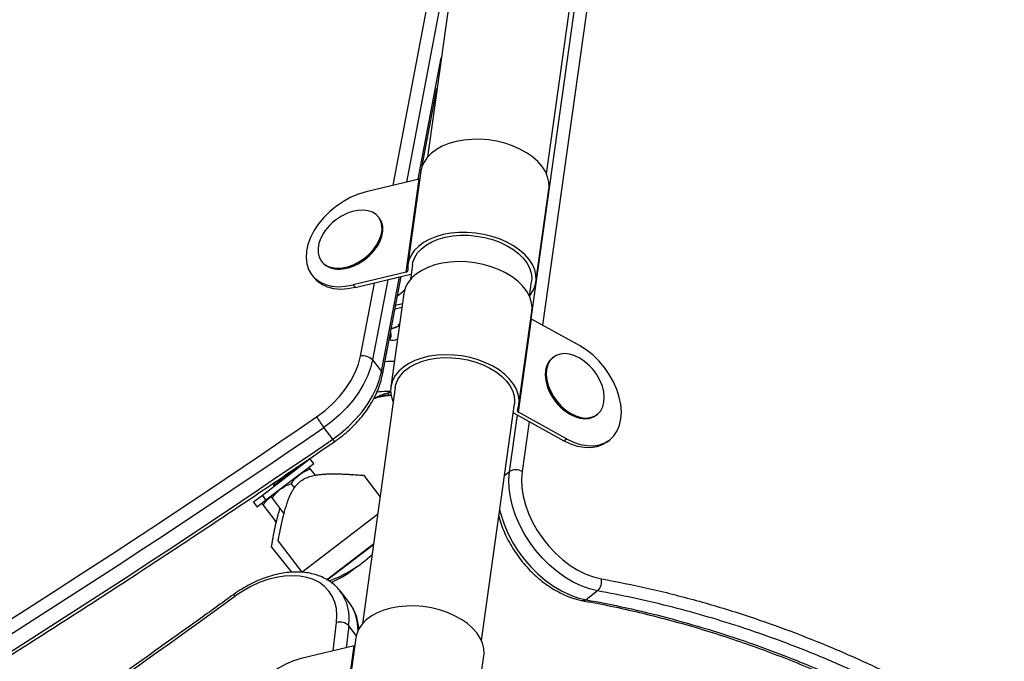
# Model space of a CAD drawing. Units: millimetres. Extents: x 0 to 294, y 0 to 193.
# Drawn here: x 203 to 206, y 138 to 140 of the extents above; entities that cross this region are included whole.
import ezdxf

# ---------------------------------------------------------------- set-up
doc = ezdxf.new("R2010")
doc.units = ezdxf.units.MM
doc.layers.add('COTAS', color=144, linetype='Continuous')
doc.styles.add('SLDTEXTSTYLE0', font='TXT', dxfattribs={"width": 0.605})
doc.dimstyles.new('SLDDIMSTYLE0', dxfattribs={"dimtxt": 2.5, "dimasz": 2.5, "dimexe": 0, "dimexo": 0.0625, "dimtad": 1, "dimdec": 0, "dimlfac": 100, "dimrnd": 1e-09, "dimzin": 12, "dimdsep": 46, "dimtxsty": 'SLDTEXTSTYLE0', "dimsah": 1, "dimcen": 0.09, "dimadec": 0, "dimazin": 3, "dimtfac": 1, "dimtdec": 0, "dimtofl": 0, "dimtmove": 0, "dimatfit": 3, "dimfxl": 0, "dimfrac": 2, "dimtolj": 1, "dimtzin": 12, "dimarcsym": 0})

# ---------------------------------------------------------------- blocks, each defined once
blk = doc.blocks.new('_D_21')
at = {"layer": 'COTAS'}
for p, q in [((164.6606, 130.846), (164.6606, 171.8833)), ((286.3918, 109.2363), (286.3918, 171.8833)), ((164.6606, 170.8833), (286.3918, 170.8833))]:
    blk.add_line(p, q, dxfattribs=at)
for points in [[(164.6606, 170.8833), (167.1606, 170.4987), (167.1606, 171.268)], [(286.3918, 170.8833), (283.8918, 171.268), (283.8918, 170.4987)]]:
    blk.add_solid(points, dxfattribs=at)
at = {"layer": 'COTAS', "insert": (221.6113, 174.106), "char_height": 2.5, "attachment_point": 1, "style": 'SLDTEXTSTYLE0'}
blk.add_mtext('12173', dxfattribs=at)
blk = doc.blocks.new('_D_22')
at = {"layer": 'COTAS'}
for p, q in [((206.8139, 162.8993), (161.5145, 162.8993)), ((162.5145, 162.8993), (162.5145, 76.4818)), ((242.1168, 76.4818), (161.5145, 76.4818))]:
    blk.add_line(p, q, dxfattribs=at)
for points in [[(162.5145, 162.8993), (162.1299, 160.3993), (162.8991, 160.3993)], [(162.5145, 76.4818), (162.8991, 78.9818), (162.1299, 78.9818)]]:
    blk.add_solid(points, dxfattribs=at)
at = {"layer": 'COTAS', "insert": (159.2919, 116.5586), "char_height": 2.5, "attachment_point": 1, "rotation": 90, "style": 'SLDTEXTSTYLE0'}
blk.add_mtext('8642', dxfattribs=at)

msp = doc.modelspace()

# ---------------------------------------------------------------- linework, layer by layer
at = {"color": 8, "linetype": 'Continuous', "lineweight": 25}
for p, q in [((204.7957, 138.7279), (205.0222, 140.3424)), ((205.0608, 140.3209), (204.8344, 138.7063)), ((204.3367, 139.1715), (204.4974, 140.0147)), ((204.5419, 140.0255), (204.3811, 139.1822)), ((204.42, 139.1916), (204.4971, 139.5957)), ((204.2981, 138.5522), (204.3581, 138.8668)), ((204.2283, 138.6034), (204.2747, 138.8466)), ((204.3192, 138.8574), (204.2684, 138.5909)), ((204.32, 138.4735), (204.2929, 138.4721)), ((204.3202, 138.4801), (204.32, 138.4735)), ((204.7244, 138.2196), (204.7507, 138.4072)), ((204.7894, 138.3858), (204.7661, 138.2199)), ((204.7072, 138.2065), (204.7244, 138.2196)), ((204.033, 137.8851), (204.2854, 138.0778)), ((204.2712, 137.9758), (204.1172, 137.8583)), ((204.1373, 137.6232), (204.1487, 137.7177)), ((204.189, 137.7067), (204.1802, 137.6336)), ((204.2143, 137.6738), (204.189, 137.7067))]:
    msp.add_line(p, q, dxfattribs=at)
at = {"color": 7, "linetype": 'Continuous', "lineweight": 25}
for p, q in [((204.5618, 140.0601), (204.451, 139.2651)), ((204.8472, 139.2098), (204.958, 140.0048)), ((204.4338, 139.2361), (204.4828, 139.493)), ((204.4236, 139.1925), (204.247, 139.1499)), ((204.3804, 138.8827), (204.4236, 139.1925)), ((204.4293, 139.2184), (204.3861, 138.9087)), ((204.4256, 139.1932), (204.4264, 139.1973)), ((204.812, 138.8493), (204.8552, 139.159)), ((204.2913, 139.0621), (204.2887, 139.0654)), ((204.2825, 138.9665), (204.2836, 138.9682)), ((204.0982, 138.9195), (204.1007, 138.9162)), ((204.1934, 138.8991), (204.1953, 138.8997)), ((204.401, 138.9066), (204.3942, 138.858)), ((204.0666, 138.8734), (204.0734, 138.8645)), ((204.3804, 138.8827), (204.2038, 138.8401)), ((204.2106, 138.8312), (204.3962, 138.8759)), ((204.3013, 138.5412), (204.3636, 138.8681)), ((204.3962, 138.8759), (204.3967, 138.8761)), ((204.2038, 138.8401), (204.2106, 138.8312)), ((204.7904, 138.8028), (204.7972, 138.8514)), ((204.3726, 138.8114), (204.3294, 138.5016)), ((204.3432, 138.7608), (204.3663, 138.7664)), ((204.3678, 138.7773), (204.3453, 138.7719)), ((204.7553, 138.4423), (204.7985, 138.752)), ((204.3536, 138.7089), (204.3585, 138.7105)), ((204.7542, 138.417), (204.7974, 138.7268)), ((204.9569, 138.6383), (204.7974, 138.7268)), ((204.8702, 138.6), (204.8668, 138.5975)), ((204.2684, 138.5909), (204.2981, 138.5522)), ((204.85, 138.5023), (204.8506, 138.5005)), ((204.3442, 138.4996), (204.2345, 137.713)), ((204.6307, 137.6578), (204.7404, 138.4443)), ((204.7364, 138.4153), (204.7373, 138.4147)), ((204.7373, 138.4147), (204.9048, 138.3218)), ((204.9137, 138.3286), (204.7542, 138.417)), ((204.9145, 138.4167), (204.9161, 138.4156)), ((205.0123, 138.4066), (205.0157, 138.4092)), ((204.1359, 138.3274), (204.1061, 138.3661)), ((204.9048, 138.3218), (204.9137, 138.3286)), ((205.0477, 138.3176), (205.0566, 138.3244)), ((204.0607, 138.2613), (203.9018, 138.14)), ((204.0729, 138.2454), (203.9139, 138.1241)), ((204.0729, 138.2454), (204.0607, 138.2613)), ((203.9389, 138.1736), (204.0184, 138.2343)), ((203.9407, 138.1714), (204.0202, 138.232)), ((204.0202, 138.232), (204.0184, 138.2343)), ((204.0195, 138.2298), (204.0202, 138.232)), ((204.0613, 138.2276), (204.077, 138.2071)), ((204.2937, 138.1369), (204.2403, 138.2069)), ((203.942, 138.1833), (203.9389, 138.1736)), ((203.9389, 138.1736), (203.9407, 138.1714)), ((203.9977, 138.1791), (204.0082, 138.1653)), ((203.9407, 138.1714), (203.943, 138.1715)), ((203.9018, 138.14), (203.872, 138.1173)), ((203.872, 138.1173), (203.8842, 138.1014)), ((203.9139, 138.1241), (203.8842, 138.1014)), ((203.9018, 138.14), (203.9139, 138.1241)), ((203.9044, 138.1078), (203.9445, 138.0553)), ((203.9341, 138.1305), (203.9742, 138.078)), ((203.9445, 138.0553), (203.9497, 138.0575)), ((203.9541, 137.9885), (204.033, 137.8851)), ((204.1151, 137.8598), (204.2717, 137.9793)), ((203.9321, 137.9684), (203.9983, 137.8848)), ((204.1913, 137.7826), (204.1615, 137.8213)), ((205.0173, 137.8227), (204.9787, 137.7933)), ((204.2129, 137.6664), (204.1697, 137.3566)), ((204.2072, 137.6402), (204.0307, 137.5973)), ((204.164, 137.3304), (204.2072, 137.6402)), ((204.5956, 137.2972), (204.6388, 137.607))]:
    msp.add_line(p, q, dxfattribs=at)
at = {"color": 7, "linetype": 'Continuous', "lineweight": 25, "flags": 128}
for points in [[(204.8552, 139.159), (204.8558, 139.1648), (204.8552, 139.1824), (204.851, 139.2001), (204.8433, 139.2175), (204.8322, 139.2345), (204.8179, 139.2508), (204.8006, 139.2659), (204.7806, 139.2798), (204.7584, 139.2921), (204.7341, 139.3027), (204.7083, 139.3114), (204.6814, 139.318), (204.6538, 139.3224), (204.6261, 139.3246), (204.5986, 139.3244), (204.5718, 139.322), (204.5463, 139.3173), (204.5223, 139.3105), (204.5004, 139.3016), (204.4809, 139.2908), (204.4641, 139.2783), (204.4503, 139.2642), (204.4397, 139.2489), (204.4326, 139.2326), (204.4293, 139.2184)], [(204.4258, 139.1933), (204.4249, 139.1928), (204.4236, 139.1925)], [(204.247, 139.1499), (204.2216, 139.1422), (204.1963, 139.1316), (204.1716, 139.1182), (204.148, 139.1023), (204.126, 139.0841), (204.106, 139.0642), (204.0884, 139.0429), (204.0736, 139.0206), (204.0619, 138.9978), (204.0536, 138.9749), (204.0487, 138.9524)], [(204.1674, 138.8971), (204.1857, 138.9009), (204.2044, 138.9075), (204.2226, 138.9167), (204.24, 138.9282), (204.256, 138.9417), (204.2701, 138.9567), (204.2818, 138.9728), (204.2909, 138.9895), (204.297, 139.0062), (204.3, 139.0226), (204.2997, 139.038), (204.2962, 139.0521), (204.2896, 139.0643), (204.28, 139.0744), (204.2678, 139.082), (204.2534, 139.0868), (204.2371, 139.0888), (204.2196, 139.0879), (204.2012, 139.084), (204.1877, 139.0795)], [(204.1699, 138.8937), (204.1883, 138.8976), (204.2069, 138.9042), (204.2252, 138.9134), (204.2426, 138.9249), (204.2586, 138.9383), (204.2727, 138.9533), (204.2844, 138.9694), (204.2935, 138.9861), (204.2996, 139.0029), (204.3025, 139.0192), (204.3023, 139.0347), (204.2988, 139.0487), (204.2921, 139.061), (204.2913, 139.0621)], [(204.1109, 139.0207), (204.1051, 139.0122), (204.096, 138.9955), (204.0899, 138.9787), (204.087, 138.9624), (204.0872, 138.9469), (204.0907, 138.9329), (204.0974, 138.9206), (204.1069, 138.9106), (204.1191, 138.903), (204.1335, 138.8981), (204.1498, 138.8961), (204.1674, 138.8971)], [(204.7904, 138.8027), (204.7931, 138.806), (204.8031, 138.8215), (204.8096, 138.8379), (204.8126, 138.8551), (204.812, 138.8726), (204.8078, 138.8903), (204.8001, 138.9078), (204.789, 138.9248), (204.7747, 138.941), (204.7574, 138.9562), (204.7374, 138.97), (204.7152, 138.9824), (204.6909, 138.993), (204.6651, 139.0016), (204.6382, 139.0082), (204.6106, 139.0126), (204.5829, 139.0148), (204.5554, 139.0147), (204.5286, 139.0122), (204.5031, 139.0076), (204.4791, 139.0007), (204.4572, 138.9918), (204.4377, 138.981), (204.4209, 138.9685), (204.4071, 138.9545), (204.3965, 138.9392), (204.3894, 138.9228), (204.3858, 138.9058), (204.3858, 138.8883), (204.3858, 138.8883)], [(204.401, 138.9066), (204.4028, 138.9155), (204.4088, 138.9315), (204.4184, 138.9466), (204.4312, 138.9604), (204.4472, 138.9727), (204.4659, 138.9834), (204.487, 138.9921), (204.5102, 138.9987), (204.535, 139.0031), (204.561, 139.0053), (204.5877, 139.0052), (204.6146, 139.0027), (204.6413, 138.998), (204.6671, 138.9911), (204.6917, 138.9821), (204.7146, 138.9713), (204.7354, 138.9588), (204.7537, 138.9448), (204.7692, 138.9296), (204.7815, 138.9134), (204.7905, 138.8967), (204.796, 138.8796), (204.7979, 138.8625), (204.7972, 138.8514)], [(204.0487, 138.9524), (204.0474, 138.9308), (204.0498, 138.9105), (204.0557, 138.8919), (204.0651, 138.8754), (204.0777, 138.8614), (204.0934, 138.8501), (204.1117, 138.8417), (204.1323, 138.8364), (204.1549, 138.8344), (204.1788, 138.8356), (204.2038, 138.8401)], [(204.7985, 138.752), (204.7992, 138.7679), (204.7965, 138.7855), (204.7902, 138.8031), (204.7806, 138.8203), (204.7676, 138.8369), (204.7515, 138.8526), (204.7327, 138.867), (204.7113, 138.88), (204.6879, 138.8914), (204.6627, 138.9009), (204.6362, 138.9084), (204.6088, 138.9137), (204.5811, 138.9169), (204.5534, 138.9177), (204.5263, 138.9163), (204.5002, 138.9125), (204.4755, 138.9066), (204.4527, 138.8986), (204.4321, 138.8886), (204.4141, 138.8767), (204.399, 138.8633), (204.387, 138.8485), (204.3784, 138.8326), (204.3733, 138.8158), (204.3726, 138.8114)], [(204.2106, 138.8312), (204.1857, 138.8267), (204.1617, 138.8255), (204.1392, 138.8275), (204.1185, 138.8327), (204.1002, 138.8411), (204.0846, 138.8524), (204.0734, 138.8645)], [(204.3514, 138.8041), (204.3683, 138.8174), (204.3752, 138.8236)], [(204.3306, 138.6949), (204.3389, 138.6976), (204.3578, 138.7056)], [(204.3306, 138.6949), (204.3485, 138.7013), (204.3572, 138.7053)], [(204.3534, 138.7088), (204.3584, 138.7105), (204.3585, 138.7105)], [(205.0948, 138.3951), (205.0962, 138.418), (205.0944, 138.4423), (205.0893, 138.4674), (205.0811, 138.4928), (205.07, 138.5181), (205.0561, 138.5426), (205.0397, 138.566), (205.0212, 138.5876), (205.001, 138.6072), (204.9794, 138.6242), (204.9569, 138.6383)], [(204.0823, 138.4011), (204.1097, 138.4216), (204.1352, 138.4443), (204.1584, 138.4687), (204.1789, 138.4946), (204.1964, 138.5214), (204.2106, 138.5488), (204.2213, 138.5763), (204.2283, 138.6034)], [(204.7505, 138.4238), (204.755, 138.4407), (204.756, 138.4581), (204.7533, 138.4758), (204.7471, 138.4934), (204.7374, 138.5106), (204.7244, 138.5272), (204.7083, 138.5428), (204.6895, 138.5573), (204.6681, 138.5703), (204.6447, 138.5816), (204.6195, 138.5912), (204.593, 138.5986), (204.5657, 138.604), (204.5379, 138.6071), (204.5102, 138.608), (204.4831, 138.6065), (204.457, 138.6028), (204.4323, 138.5969), (204.4095, 138.5888), (204.3889, 138.5788), (204.3709, 138.567), (204.3558, 138.5536), (204.3438, 138.5388), (204.3352, 138.5228), (204.3301, 138.5061), (204.3286, 138.4887), (204.3307, 138.4711), (204.3363, 138.4534), (204.3374, 138.4509)], [(204.9741, 138.5856), (204.9741, 138.5856), (204.9577, 138.5965), (204.9409, 138.6046), (204.9242, 138.6097), (204.9081, 138.6116), (204.8929, 138.6102), (204.8794, 138.6057), (204.8677, 138.598), (204.8583, 138.5876), (204.8515, 138.5746), (204.8475, 138.5594), (204.8464, 138.5427), (204.8482, 138.5247), (204.8529, 138.5062), (204.8603, 138.4876), (204.8703, 138.4695), (204.8824, 138.4525), (204.8964, 138.437), (204.9118, 138.4236), (204.9281, 138.4127), (204.9449, 138.4046), (204.9616, 138.3995), (204.9778, 138.3976), (204.9929, 138.399)], [(204.2684, 138.5909), (204.2617, 138.5641), (204.2517, 138.537), (204.2386, 138.5099), (204.2225, 138.4831), (204.2037, 138.457), (204.1824, 138.432), (204.1588, 138.4083), (204.1333, 138.3862), (204.1061, 138.3661)], [(204.3442, 138.4996), (204.3462, 138.5093), (204.3525, 138.5253), (204.3622, 138.5403), (204.3752, 138.554), (204.3913, 138.5663), (204.4101, 138.5768), (204.4314, 138.5854), (204.4547, 138.5919), (204.4796, 138.5963), (204.5056, 138.5983), (204.5323, 138.5981), (204.5592, 138.5955), (204.5858, 138.5907), (204.6116, 138.5836), (204.6361, 138.5746), (204.659, 138.5637), (204.6796, 138.551), (204.6978, 138.537), (204.7131, 138.5217), (204.7253, 138.5056), (204.7341, 138.4888), (204.7394, 138.4717), (204.7411, 138.4546), (204.7404, 138.4443)], [(204.8668, 138.5975), (204.8644, 138.5955), (204.855, 138.585), (204.8482, 138.572), (204.8442, 138.5569), (204.8431, 138.5401), (204.8449, 138.5222), (204.8496, 138.5036), (204.857, 138.485), (204.8669, 138.4669), (204.8791, 138.4499), (204.893, 138.4345), (204.9084, 138.4211), (204.9248, 138.4102), (204.9416, 138.4021), (204.9583, 138.397), (204.9745, 138.3951), (204.9896, 138.3964)], [(204.1359, 138.3274), (204.163, 138.3475), (204.1885, 138.3696), (204.2121, 138.3933), (204.2335, 138.4183), (204.2523, 138.4444), (204.2683, 138.4712), (204.2814, 138.4983), (204.2914, 138.5254), (204.2981, 138.5522)], [(204.9929, 138.399), (205.0065, 138.4035), (205.0182, 138.4112), (205.0275, 138.4217), (205.0343, 138.4347), (205.0383, 138.4498), (205.0395, 138.4666), (205.0377, 138.4845), (205.033, 138.5031), (205.0292, 138.5132)], [(204.9896, 138.3964), (205.0032, 138.401), (205.0123, 138.4066)], [(204.9137, 138.3286), (204.9366, 138.3176), (204.9595, 138.31), (204.9819, 138.3059), (205.0033, 138.3054), (205.0234, 138.3085), (205.0417, 138.3152), (205.0578, 138.3254), (205.0714, 138.3387), (205.0822, 138.355), (205.0901, 138.3739), (205.0948, 138.3951)], [(205.0477, 138.3176), (205.0328, 138.3084), (205.0145, 138.3017), (204.9944, 138.2986), (204.973, 138.2991), (204.9506, 138.3032), (204.9277, 138.3108), (204.9048, 138.3218)], [(205.0173, 137.8227), (204.9903, 137.8292), (204.9629, 137.8391), (204.9356, 137.8521), (204.9086, 137.8681), (204.8823, 137.887), (204.8571, 137.9085), (204.8332, 137.9322), (204.811, 137.9579), (204.7908, 137.9853), (204.7728, 138.014), (204.7573, 138.0437), (204.7444, 138.0739), (204.7344, 138.1042), (204.7273, 138.1344), (204.7232, 138.1639), (204.7222, 138.1924), (204.7244, 138.2196)], [(204.7661, 138.2199), (204.7642, 138.1939), (204.7654, 138.1665), (204.7697, 138.1381), (204.7771, 138.1092), (204.7875, 138.0802), (204.8007, 138.0515), (204.8165, 138.0235), (204.8348, 137.9966), (204.8551, 137.9712), (204.8773, 137.9477), (204.901, 137.9264), (204.9259, 137.9076), (204.9516, 137.8917), (204.9777, 137.8787), (205.0039, 137.869), (205.0297, 137.8627)], [(204.1487, 137.7177), (204.15, 137.7415), (204.148, 137.7642), (204.1428, 137.7854), (204.1344, 137.8048), (204.123, 137.8222), (204.1086, 137.8374), (204.0916, 137.8501), (204.0721, 137.8601), (204.0503, 137.8674), (204.0267, 137.8718), (204.0015, 137.8732), (203.975, 137.8717), (203.9476, 137.8673), (203.9197, 137.86), (203.8917, 137.85), (203.864, 137.8372), (203.8368, 137.8221), (203.8107, 137.8046)], [(204.6388, 137.607), (204.6394, 137.613), (204.6387, 137.6306), (204.6345, 137.6482), (204.6267, 137.6657), (204.6156, 137.6827), (204.6012, 137.6989), (204.5839, 137.7141), (204.5639, 137.7279), (204.5416, 137.7402), (204.5173, 137.7508), (204.4915, 137.7594), (204.4646, 137.766), (204.437, 137.7704), (204.4092, 137.7725), (204.3818, 137.7723), (204.355, 137.7699), (204.3295, 137.7652), (204.3056, 137.7583), (204.2837, 137.7494), (204.2642, 137.7385), (204.2474, 137.726), (204.2337, 137.7119), (204.2232, 137.6966), (204.2161, 137.6803), (204.2129, 137.6664)], [(204.2093, 137.6409), (204.2085, 137.6405), (204.2072, 137.6402)], [(204.0307, 137.5973), (204.0054, 137.5897), (203.9801, 137.579), (203.9555, 137.5656), (203.9319, 137.5496), (203.9099, 137.5315), (203.8899, 137.5115), (203.8723, 137.4902), (203.8576, 137.4679), (203.8459, 137.445), (203.8375, 137.4221), (203.8326, 137.3996)]]:
    msp.add_lwpolyline(points, dxfattribs=at)
at = {"color": 8, "linetype": 'Continuous', "lineweight": 25, "flags": 128}
msp.add_lwpolyline([(204.6913, 138.0922), (204.6958, 138.0748), (204.7058, 138.0444), (204.7187, 138.0142), (204.7342, 137.9846), (204.7522, 137.9559), (204.7724, 137.9285), (204.7946, 137.9028), (204.8185, 137.879), (204.8437, 137.8576), (204.87, 137.8387), (204.897, 137.8227), (204.9243, 137.8096), (204.9517, 137.7998), (204.9787, 137.7933)], dxfattribs=at)
at = {"color": 7, "linetype": 'Continuous', "lineweight": 25}
for centre, radius, start, end in [((204.2503, 138.9182), 0.173, 111.2035, 143.6746), ((204.1426, 139.0589), 0.1677, 288.3328, 326.5453), ((204.1549, 138.9652), 0.0731, 222.1844, 281.8747), ((204.38, 138.8885), 0.00581, 274.3903, 357.3806), ((204.2868, 138.8597), 0.1708, 284.8291, 294.6283), ((204.8021, 138.7354), 0.00986, 225.1866, 241.6807), ((204.3001, 138.6723), 0.03, 329.4427, 20.2223), ((204.3344, 138.6859), 0.03, 248.8198, 305.1475), ((204.2371, 138.5614), 0.043, 43.3942, 101.8123), ((204.8689, 138.4482), 0.173, 22.0797, 52.5602), ((205.0087, 138.5548), 0.1672, 198.9422, 235.6977), ((204.3262, 138.6533), 0.18, 268.008, 271.2666), ((204.7562, 138.4225), 0.00588, 167.7912, 250.1203), ((184.1535, 167.4474), 35.2256, 296.77427, 304.45418), ((204.4231, 138.6071), 0.3982, 211.1493, 217.2448), ((184.1523, 167.4488), 35.2698, 296.77427, 304.45418), ((184.1821, 167.4101), 35.2698, 296.77427, 304.45418), ((204.7455, 138.1842), 0.0412, 59.9667, 120.8642), ((203.9787, 138.2529), 0.4228, 290.0074, 312.9298), ((203.9521, 138.2332), 0.4228, 294.9959, 308.6921), ((204.9879, 137.8538), 0.0427, 313.3841, 12.0518), ((182.4468, 167.2853), 36.4078, 299.27488, 305.92996), ((204.1596, 137.6783), 0.0408, 43.9266, 105.4013)]:
    msp.add_arc(centre, radius, start, end, dxfattribs=at)
at = {"color": 8, "linetype": 'Continuous', "lineweight": 25}
for centre, radius, start, end in [((204.2881, 138.5433), 0.0134, 350.9927, 41.378), ((204.1546, 138.3375), 0.0213, 208.3483, 236.1376), ((204.0377, 137.731), 0.1532, 350.8452, 36.3282), ((203.8333, 137.8226), 0.0289, 203.5106, 218.4404), ((204.0719, 137.6946), 0.1483, 358.537, 36.4003), ((204.9698, 137.8038), 0.0137, 262.9035, 310.2276)]:
    msp.add_arc(centre, radius, start, end, dxfattribs=at)
at = {"color": 7, "linetype": 'Continuous', "lineweight": 25}
for points, knots in [([(215.266, 127.7152), (215.2562, 127.7476), (215.2285, 127.8388), (215.1801, 127.9901), (215.1207, 128.1704), (215.0579, 128.3535), (214.9922, 128.5382), (214.9242, 128.7229), (214.8538, 128.9077), (214.7811, 129.0924), (214.706, 129.277), (214.6288, 129.4611), (214.5494, 129.6449), (214.4677, 129.8283), (214.3838, 130.0114), (214.2977, 130.1942), (214.2093, 130.3767), (214.1189, 130.5583), (214.0265, 130.7391), (213.9322, 130.9191), (213.8355, 131.0988), (213.7367, 131.2781), (213.6359, 131.4564), (213.5333, 131.6336), (213.4292, 131.8093), (213.3237, 131.9832), (213.2165, 132.1558), (213.1072, 132.3277), (212.9959, 132.4991), (212.8828, 132.6693), (212.7684, 132.8376), (212.6526, 133.0042), (212.5355, 133.169), (212.417, 133.3321), (212.2972, 133.4935), (212.1759, 133.6532), (212.0533, 133.8113), (211.9293, 133.9677), (211.8039, 134.1225), (211.677, 134.2758), (211.5487, 134.4274), (211.419, 134.5776), (211.2877, 134.7262), (211.155, 134.8733), (211.0277, 135.0115), (210.9038, 135.143), (210.7801, 135.2713), (210.6444, 135.4096), (210.4891, 135.5654), (210.2948, 135.7584), (210.0973, 135.9539), (209.913, 136.1381), (209.7732, 136.28), (209.6501, 136.4071), (209.5362, 136.5276), (209.4244, 136.6488), (209.3142, 136.7715), (209.2084, 136.8924), (209.1068, 137.012), (209.0069, 137.1328), (208.9036, 137.2605), (208.7933, 137.3996), (208.6737, 137.5535), (208.5425, 137.7251), (208.3926, 137.9237), (208.2126, 138.1646), (208.0338, 138.4041), (207.8693, 138.6218), (207.7392, 138.7915), (207.6199, 138.9443), (207.5093, 139.0832), (207.4053, 139.211), (207.3068, 139.3292), (207.2128, 139.4391), (207.1193, 139.5457), (207.0257, 139.6493), (206.9316, 139.7501), (206.8399, 139.845), (206.7502, 139.9347), (206.6625, 140.0192), (206.5762, 140.0992), (206.4911, 140.1751), (206.4064, 140.2477), (206.3222, 140.3169), (206.2388, 140.3826), (206.1562, 140.4448), (206.0745, 140.5035), (205.9935, 140.5589), (205.9127, 140.6115), (205.8315, 140.6616), (205.7498, 140.7093), (205.6677, 140.7547), (205.5852, 140.7975), (205.5022, 140.8381), (205.4189, 140.8759), (205.363, 140.9003), (205.3348, 140.9114), (205.3345, 140.9115)], [0, 0, 0, 0, 0.006399, 0.01799, 0.029804, 0.041929, 0.054058, 0.066195, 0.078347, 0.090519, 0.102677, 0.114826, 0.126971, 0.139115, 0.151262, 0.163415, 0.175579, 0.187768, 0.199844, 0.211958, 0.224102, 0.236259, 0.248407, 0.260523, 0.27259, 0.28459, 0.296507, 0.308494, 0.32055, 0.332546, 0.344489, 0.356383, 0.368232, 0.380041, 0.391814, 0.403556, 0.415271, 0.426963, 0.438639, 0.4503, 0.461954, 0.473602, 0.485251, 0.496904, 0.508564, 0.518447, 0.528865, 0.540127, 0.552828, 0.567949, 0.588811, 0.602244, 0.614245, 0.624161, 0.633612, 0.643589, 0.653281, 0.662711, 0.671906, 0.680894, 0.690281, 0.700783, 0.712088, 0.724539, 0.738733, 0.755804, 0.777396, 0.79125, 0.803747, 0.814979, 0.825308, 0.83496, 0.843932, 0.852383, 0.860419, 0.868919, 0.877027, 0.884799, 0.892291, 0.899559, 0.906508, 0.913339, 0.92005, 0.926635, 0.933091, 0.939415, 0.94561, 0.951675, 0.957682, 0.963703, 0.96972, 0.975741, 0.981767, 0.987806, 0.993862, 0.999941, 1, 1, 1, 1]), ([(215.2555, 127.72), (215.2172, 127.8425), (215.1406, 128.0876), (215.0137, 128.4556), (214.8783, 128.8234), (214.7336, 129.1905), (214.5787, 129.5596), (214.4135, 129.9303), (214.2379, 130.3023), (214.0532, 130.6724), (213.8598, 131.0401), (213.66, 131.4008), (213.4542, 131.7544), (213.243, 132.1009), (213.0241, 132.4437), (212.7978, 132.7826), (212.5641, 133.1171), (212.3231, 133.4469), (212.0753, 133.7717), (211.8206, 134.0911), (211.5594, 134.4045), (211.2916, 134.7119), (211.0177, 135.0126), (210.7599, 135.2831), (210.52, 135.5251), (210.3009, 135.7425), (210.0814, 135.9593), (209.8628, 136.1774), (209.6467, 136.3986), (209.442, 136.6161), (209.2501, 136.8314), (209.0705, 137.043), (208.8949, 137.2585), (208.7225, 137.4774), (208.5526, 137.699), (208.3299, 137.9941), (208.1087, 138.2913), (207.8854, 138.5879), (207.714, 138.8118), (207.5399, 139.0336), (207.3675, 139.2457), (207.1965, 139.4474), (207.0266, 139.6382), (206.8655, 139.8088), (206.7139, 139.9598), (206.5732, 140.0922), (206.4292, 140.219), (206.2818, 140.3399), (206.1305, 140.454), (205.9759, 140.5605), (205.8188, 140.6589), (205.6601, 140.7483), (205.5007, 140.829), (205.3942, 140.8746), (205.341, 140.8973)], [0, 0, 0, 0, 0.0241912, 0.0483991, 0.0726126, 0.0968206, 0.1210119, 0.1457834, 0.1705731, 0.1953686, 0.2201579, 0.2449291, 0.2688822, 0.2928466, 0.3168108, 0.3407635, 0.36472, 0.3886886, 0.4126567, 0.4366127, 0.460574, 0.4845482, 0.5085221, 0.5324828, 0.5507983, 0.5691208, 0.5874443, 0.6057614, 0.6240691, 0.6423748, 0.6586778, 0.6749895, 0.6913061, 0.7076158, 0.7240297, 0.7404441, 0.7726853, 0.789229, 0.8057753, 0.8223178, 0.8388562, 0.8538912, 0.8689299, 0.88396, 0.8954729, 0.9069978, 0.9185189, 0.9300267, 0.9416563, 0.9533269, 0.9650171, 0.9767057, 0.9883727, 1, 1, 1, 1]), ([(204.4204, 140.8714), (204.3886, 140.863), (204.2985, 140.8392), (204.1486, 140.7972), (203.9691, 140.7452), (203.7868, 140.6899), (203.6028, 140.6318), (203.4185, 140.5713), (203.2339, 140.5083), (203.0493, 140.443), (202.8648, 140.3753), (202.6804, 140.3054), (202.4963, 140.2332), (202.3124, 140.1587), (202.1287, 140.082), (201.9451, 140.0029), (201.7616, 139.9216), (201.5789, 139.8382), (201.3968, 139.7526), (201.2154, 139.6651), (201.0341, 139.5752), (200.8531, 139.4831), (200.6728, 139.3889), (200.4936, 139.2929), (200.3157, 139.1953), (200.1395, 139.0961), (199.9645, 138.9951), (199.7899, 138.8921), (199.6157, 138.7869), (199.4427, 138.6798), (199.2712, 138.5713), (199.1015, 138.4614), (198.9333, 138.35), (198.7668, 138.2372), (198.6018, 138.1228), (198.4383, 138.0071), (198.2764, 137.8898), (198.116, 137.771), (197.957, 137.6507), (197.7995, 137.5289), (197.6434, 137.4055), (197.4887, 137.2806), (197.3354, 137.1541), (197.1834, 137.026), (197.0405, 136.9029), (196.9042, 136.783), (196.7712, 136.6633), (196.6276, 136.5317), (196.4657, 136.3811), (196.2654, 136.1928), (196.062, 136.001), (195.8704, 135.8221), (195.7228, 135.6863), (195.5909, 135.567), (195.4661, 135.4568), (195.3409, 135.3488), (195.2142, 135.2424), (195.0894, 135.1404), (194.9664, 135.0427), (194.8423, 134.9467), (194.7112, 134.8476), (194.5686, 134.7421), (194.4109, 134.6276), (194.2354, 134.5022), (194.0323, 134.3592), (193.7857, 134.1872), (193.5406, 134.0164), (193.3176, 133.8592), (193.1439, 133.7348), (192.9873, 133.6206), (192.8448, 133.5146), (192.7136, 133.4149), (192.592, 133.3202), (192.4788, 133.2298), (192.369, 133.1397), (192.2619, 133.0493), (192.1576, 132.9584), (192.0592, 132.8696), (191.9661, 132.7826), (191.878, 132.6974), (191.7944, 132.6134), (191.7149, 132.5304), (191.6387, 132.4476), (191.5658, 132.3654), (191.4964, 132.2836), (191.4304, 132.2026), (191.3679, 132.1223), (191.3086, 132.0425), (191.2521, 131.9628), (191.198, 131.8826), (191.1462, 131.8018), (191.0966, 131.7205), (191.0495, 131.6386), (191.0045, 131.5562), (190.9623, 131.4733), (190.9348, 131.4174), (190.9221, 131.3892), (190.9219, 131.3888)], [0, 0, 0, 0, 0.006301, 0.0179, 0.029705, 0.04183, 0.053959, 0.066097, 0.078249, 0.090421, 0.10258, 0.11473, 0.126875, 0.139019, 0.151166, 0.16332, 0.175484, 0.187673, 0.199751, 0.211864, 0.224009, 0.236166, 0.248314, 0.260431, 0.272499, 0.284499, 0.296417, 0.308403, 0.320458, 0.332456, 0.344399, 0.356293, 0.368143, 0.379952, 0.391725, 0.403467, 0.415182, 0.426875, 0.438551, 0.450213, 0.461866, 0.473515, 0.485164, 0.496817, 0.508477, 0.518368, 0.528798, 0.540055, 0.55275, 0.56786, 0.588686, 0.602182, 0.614187, 0.624107, 0.633558, 0.643537, 0.65323, 0.66266, 0.671856, 0.680845, 0.690228, 0.700728, 0.712031, 0.724478, 0.738667, 0.755729, 0.777378, 0.791229, 0.803726, 0.814958, 0.825287, 0.834939, 0.843911, 0.852362, 0.860398, 0.868897, 0.877004, 0.884776, 0.892269, 0.899536, 0.906485, 0.913316, 0.920026, 0.926611, 0.933066, 0.939391, 0.945585, 0.951649, 0.957656, 0.963676, 0.969694, 0.975714, 0.98174, 0.987779, 0.993835, 0.999913, 1, 1, 1, 1]), ([(204.4144, 140.8606), (204.2926, 140.8273), (204.049, 140.7609), (203.6825, 140.649), (203.3156, 140.5284), (202.9487, 140.3984), (202.5793, 140.2582), (202.2076, 140.1075), (201.8339, 139.9462), (201.4615, 139.7757), (201.0909, 139.5962), (200.7267, 139.4098), (200.3689, 139.2171), (200.0178, 139.0185), (199.6697, 138.8119), (199.325, 138.5975), (198.984, 138.3755), (198.6471, 138.1459), (198.3146, 137.909), (197.987, 137.665), (197.6647, 137.414), (197.3479, 137.1561), (197.0372, 136.8916), (196.7569, 136.6421), (196.5055, 136.4095), (196.2795, 136.1968), (196.054, 135.9837), (195.8273, 135.7717), (195.5978, 135.5622), (195.3726, 135.3642), (195.1504, 135.1791), (194.9325, 135.0063), (194.7113, 134.8379), (194.4868, 134.6728), (194.26, 134.5103), (193.958, 134.2977), (193.6542, 134.0866), (193.3509, 133.8734), (193.1216, 133.7096), (192.8942, 133.5429), (192.6764, 133.3775), (192.4688, 133.213), (192.272, 133.0492), (192.0952, 132.8933), (191.9383, 132.7463), (191.8002, 132.6093), (191.6673, 132.4689), (191.5398, 132.3245), (191.4189, 132.1761), (191.305, 132.0238), (191.1989, 131.8687), (191.1015, 131.7115), (191.0123, 131.5532), (190.961, 131.447), (190.9353, 131.394)], [0, 0, 0, 0, 0.0241912, 0.0483991, 0.0726126, 0.0968206, 0.1210119, 0.1457834, 0.1705731, 0.1953686, 0.2201579, 0.2449291, 0.2688822, 0.2928466, 0.3168108, 0.3407635, 0.36472, 0.3886886, 0.4126567, 0.4366127, 0.460574, 0.4845482, 0.5085221, 0.5324828, 0.5507983, 0.5691208, 0.5874443, 0.6057614, 0.6240691, 0.6423748, 0.6586778, 0.6749895, 0.6913061, 0.7076158, 0.7240297, 0.7404441, 0.7726853, 0.789229, 0.8057753, 0.8223178, 0.8388562, 0.8538912, 0.8689299, 0.88396, 0.8954729, 0.9069978, 0.9185189, 0.9300267, 0.9416563, 0.9533269, 0.9650171, 0.9767057, 0.9883727, 1, 1, 1, 1]), ([(204.1427, 138.3198), (204.1472, 138.3229), (204.1601, 138.332), (204.1805, 138.3483), (204.2032, 138.3692), (204.2241, 138.3914), (204.243, 138.4147), (204.2598, 138.4391), (204.2742, 138.4641), (204.2861, 138.4895), (204.2955, 138.5154), (204.2994, 138.5326), (204.3013, 138.5412)], [0, 0, 0, 0, 0.055696, 0.159977, 0.264328, 0.368754, 0.4733, 0.578001, 0.682881, 0.787935, 0.893118, 1, 1, 1, 1]), ([(204.2727, 138.4622), (204.2768, 138.4645), (204.2856, 138.4694), (204.2993, 138.4751), (204.313, 138.4796), (204.3233, 138.4822), (204.329, 138.4832), (204.3305, 138.4834)], [0, 0, 0, 0, 0.231186, 0.485655, 0.719414, 0.928186, 1, 1, 1, 1]), ([(204.2727, 138.4622), (204.2761, 138.4634), (204.2835, 138.4661), (204.2947, 138.469), (204.3052, 138.471), (204.3131, 138.4721), (204.3185, 138.4727), (204.3217, 138.4729), (204.3237, 138.4731), (204.3254, 138.4732), (204.3267, 138.4732), (204.327, 138.4732), (204.3272, 138.4733)], [0, 0, 0, 0, 0.13588, 0.29823, 0.435895, 0.53795, 0.602028, 0.649833, 0.690552, 0.747688, 0.846767, 1, 1, 1, 1]), ([(204.3271, 138.4733), (204.3271, 138.4732), (204.3272, 138.4732), (204.3259, 138.4733), (204.3252, 138.4733)], [0, 0, 0, 0, 0.452402, 1, 1, 1, 1]), ([(200.0788, 135.915), (200.121, 135.9363), (200.2433, 135.9981), (200.4453, 136.102), (200.6846, 136.2273), (200.9233, 136.3548), (201.1614, 136.4843), (201.3988, 136.6159), (201.6355, 136.7495), (201.8715, 136.8851), (202.1067, 137.0227), (202.3412, 137.1623), (202.5748, 137.3038), (202.8075, 137.4473), (203.0394, 137.5927), (203.2703, 137.74), (203.5004, 137.8892), (203.7294, 138.0403), (203.9435, 138.1838), (204.081, 138.2776), (204.1427, 138.3198)], [0, 0, 0, 0, 0.030352, 0.088011, 0.14567, 0.203329, 0.260988, 0.318647, 0.376306, 0.433965, 0.491623, 0.549282, 0.606941, 0.664599, 0.722258, 0.779916, 0.837575, 0.895233, 0.952892, 1, 1, 1, 1]), ([(203.9541, 137.9885), (203.9541, 137.9886), (203.9542, 137.9889), (203.9548, 137.9922), (203.9558, 137.9974), (203.9569, 138.0028), (203.9584, 138.0107), (203.9607, 138.0221), (203.9634, 138.035), (203.9671, 138.0518), (203.9714, 138.0701), (203.9765, 138.0898), (203.9816, 138.1068), (203.9863, 138.1208), (203.9924, 138.1366), (203.9988, 138.1505), (204.0082, 138.1661), (204.0167, 138.1769), (204.0289, 138.188), (204.0399, 138.1951), (204.0512, 138.2), (204.0632, 138.2042), (204.0766, 138.2074), (204.0916, 138.2095), (204.1039, 138.2107), (204.1179, 138.2116), (204.1337, 138.2119), (204.149, 138.2119), (204.1644, 138.2115), (204.1782, 138.211), (204.1947, 138.2101), (204.2095, 138.2092), (204.2221, 138.2083), (204.2295, 138.2077), (204.2346, 138.2073), (204.2387, 138.207), (204.2406, 138.2069), (204.2403, 138.2069), (204.2402, 138.2069)], [0, 0, 0, 0, 0.019926, 0.063053, 0.081098, 0.101001, 0.131197, 0.161746, 0.198799, 0.22698, 0.274525, 0.312543, 0.341324, 0.370463, 0.389982, 0.428422, 0.447398, 0.479929, 0.494997, 0.527657, 0.542824, 0.555538, 0.589788, 0.611441, 0.63231, 0.653252, 0.684996, 0.717227, 0.738821, 0.774695, 0.801907, 0.847819, 0.884166, 0.915756, 0.931706, 0.957608, 0.998221, 1, 1, 1, 1]), ([(203.9977, 138.1791), (204.0017, 138.1846), (204.0096, 138.1957), (204.02, 138.2046), (204.0252, 138.209)], [0, 0, 0, 0, 0.495458, 1, 1, 1, 1]), ([(204.0252, 138.209), (204.0259, 138.2096), (204.0317, 138.2139), (204.0434, 138.2209), (204.0553, 138.2253), (204.0613, 138.2276)], [0, 0, 0, 0, 0.070086, 0.530782, 1, 1, 1, 1]), ([(204.057, 138.2333), (204.057, 138.2332), (204.0573, 138.2329), (204.0596, 138.2298), (204.0613, 138.2276)], [0, 0, 0, 0, 0.268634, 1, 1, 1, 1]), ([(203.9616, 138.1605), (203.9623, 138.161), (203.9681, 138.1653), (203.9798, 138.1723), (203.9917, 138.1768), (203.9977, 138.1791)], [0, 0, 0, 0, 0.070086, 0.530782, 1, 1, 1, 1]), ([(203.9341, 138.1305), (203.9381, 138.136), (203.946, 138.1472), (203.9564, 138.156), (203.9616, 138.1605)], [0, 0, 0, 0, 0.495458, 1, 1, 1, 1]), ([(203.9001, 138.1135), (203.9001, 138.1134), (203.9004, 138.1131), (203.9027, 138.1101), (203.9044, 138.1078)], [0, 0, 0, 0, 0.268634, 1, 1, 1, 1]), ([(203.9044, 138.1078), (203.9084, 138.1134), (203.9163, 138.1245), (203.9267, 138.1333), (203.9319, 138.1378)], [0, 0, 0, 0, 0.495458, 1, 1, 1, 1]), ([(203.9298, 138.1362), (203.9298, 138.1361), (203.9301, 138.1358), (203.9324, 138.1327), (203.9341, 138.1305)], [0, 0, 0, 0, 0.2686336, 1, 1, 1, 1]), ([(203.9321, 137.9684), (203.9321, 137.9685), (203.9322, 137.9689), (203.9327, 137.9721), (203.9336, 137.9774), (203.9346, 137.9828), (203.936, 137.9907), (203.9381, 138.0022), (203.9405, 138.0151), (203.9439, 138.0319), (203.9479, 138.0503), (203.9528, 138.0701), (203.9568, 138.0849), (203.9594, 138.0931), (203.9604, 138.0961)], [0, 0, 0, 0, 0.0557171, 0.1763054, 0.2267634, 0.2824145, 0.3668472, 0.4522668, 0.5558732, 0.6346742, 0.767616, 0.8739213, 0.9543978, 1, 1, 1, 1]), ([(203.9489, 138.0496), (203.9488, 138.0497), (203.9486, 138.05), (203.9462, 138.0531), (203.9445, 138.0553)], [0, 0, 0, 0, 0.268634, 1, 1, 1, 1]), ([(204.6884, 138.0713), (204.6894, 138.0672), (204.6927, 138.0538), (204.7009, 138.0311), (204.7128, 138.0036), (204.7271, 137.9766), (204.7433, 137.9505), (204.7615, 137.9255), (204.7814, 137.9019), (204.8028, 137.8799), (204.8255, 137.8598), (204.8493, 137.8417), (204.8739, 137.8258), (204.8992, 137.8124), (204.9248, 137.8016), (204.9478, 137.7943), (204.9622, 137.7914), (204.968, 137.7902)], [0, 0, 0, 0, 0.031369, 0.102075, 0.172746, 0.243372, 0.313966, 0.384547, 0.455143, 0.525775, 0.59647, 0.667254, 0.738148, 0.809159, 0.880272, 0.951426, 1, 1, 1, 1]), ([(204.1609, 137.8217), (204.1573, 137.8263), (204.1491, 137.8364), (204.1336, 137.8497), (204.1151, 137.8618), (204.0947, 137.8715), (204.0725, 137.8788), (204.0486, 137.8836), (204.0234, 137.8857), (203.9971, 137.8852), (203.97, 137.882), (203.9424, 137.8763), (203.9146, 137.868), (203.8869, 137.8573), (203.8597, 137.8442), (203.8327, 137.829), (203.8156, 137.8171), (203.8068, 137.8111)], [0, 0, 0, 0, 0.052364, 0.117193, 0.182186, 0.247682, 0.313896, 0.380891, 0.448588, 0.516819, 0.585396, 0.65415, 0.722956, 0.791738, 0.860476, 0.929169, 1, 1, 1, 1]), ([(205.0297, 137.8627), (205.082, 137.8526), (205.1865, 137.8323), (205.345, 137.792), (205.4972, 137.7464), (205.6429, 137.6957), (205.7816, 137.6411), (205.9204, 137.5803), (206.0604, 137.5123), (206.2014, 137.4369), (206.3432, 137.354), (206.4836, 137.2647), (206.6207, 137.1705), (206.7542, 137.0717), (206.8841, 136.969), (207.0118, 136.8615), (207.1526, 136.7356), (207.3053, 136.5896), (207.4682, 136.4222), (207.6223, 136.2529), (207.7681, 136.0829), (207.9061, 135.9132), (208.0401, 135.74), (208.1855, 135.5431), (208.341, 135.3217), (208.5052, 135.0753), (208.6713, 134.8143), (208.8392, 134.5389), (209.009, 134.2492), (209.1742, 133.9578), (209.3358, 133.665), (209.5302, 133.3056), (209.7567, 132.8795), (210.0167, 132.387), (210.1936, 132.0598), (210.282, 131.8962)], [0, 0, 0, 0, 0.023294, 0.046599, 0.069891, 0.090038, 0.110205, 0.13037, 0.150515, 0.171363, 0.192236, 0.213108, 0.233957, 0.25403, 0.274122, 0.294215, 0.314291, 0.341822, 0.369373, 0.39691, 0.422481, 0.448071, 0.473665, 0.499244, 0.533927, 0.568624, 0.603313, 0.642908, 0.682514, 0.722133, 0.761756, 0.801366, 0.867578, 0.933791, 1, 1, 1, 1]), ([(210.2446, 131.8761), (210.1784, 131.9985), (210.0458, 132.2432), (209.8506, 132.6114), (209.6556, 132.9797), (209.4595, 133.3476), (209.2606, 133.7146), (209.0797, 134.0395), (208.9172, 134.3226), (208.7744, 134.564), (208.6389, 134.7855), (208.5113, 134.987), (208.3922, 135.169), (208.2699, 135.3493), (208.1436, 135.5283), (208.0131, 135.7054), (207.878, 135.8805), (207.7385, 136.0524), (207.6055, 136.2075), (207.4804, 136.3461), (207.3639, 136.4692), (207.2446, 136.589), (207.1216, 136.7061), (206.9953, 136.8196), (206.8654, 136.9296), (206.7329, 137.0347), (206.5993, 137.1336), (206.4654, 137.2258), (206.3311, 137.3116), (206.1952, 137.3917), (206.0568, 137.4665), (205.9165, 137.5355), (205.7742, 137.5985), (205.6315, 137.6549), (205.4967, 137.702), (205.3704, 137.7408), (205.2523, 137.7726), (205.1345, 137.8004), (205.0564, 137.8153), (205.0173, 137.8227)], [0, 0, 0, 0, 0.049733, 0.099466, 0.149202, 0.198938, 0.24866, 0.29838, 0.331591, 0.364804, 0.398012, 0.4236, 0.449188, 0.474837, 0.500485, 0.526394, 0.552302, 0.578347, 0.60439, 0.624383, 0.644375, 0.664476, 0.684576, 0.705068, 0.72556, 0.746213, 0.766866, 0.786852, 0.806837, 0.826995, 0.847153, 0.867851, 0.888549, 0.909427, 0.930305, 0.947647, 0.965011, 0.982496, 1, 1, 1, 1]), ([(203.8068, 137.8111), (203.7674, 137.7826), (203.653, 137.7), (203.4628, 137.5645), (203.2358, 137.4053), (203.0078, 137.248), (202.7786, 137.0924), (202.5485, 136.9387), (202.3174, 136.7868), (202.0852, 136.6368), (201.8522, 136.4887), (201.6182, 136.3424), (201.3834, 136.1981), (201.1477, 136.0558), (200.9112, 135.9154), (200.674, 135.777), (200.4533, 135.6504), (200.3115, 135.5707), (200.2493, 135.5357)], [0, 0, 0, 0, 0.034376, 0.099702, 0.165028, 0.230354, 0.29568, 0.361006, 0.426333, 0.491659, 0.556985, 0.622311, 0.687637, 0.752963, 0.818288, 0.883614, 0.94894, 1, 1, 1, 1]), ([(204.2231, 137.6952), (204.2231, 137.6953), (204.223, 137.7035), (204.2202, 137.719), (204.2145, 137.7412), (204.2053, 137.7614), (204.1974, 137.7753), (204.1919, 137.7816), (204.1911, 137.7825)], [0, 0, 0, 0, 0.003982, 0.247951, 0.488927, 0.726729, 0.961806, 1, 1, 1, 1]), ([(204.9681, 137.7898), (204.9834, 137.7871), (205.0303, 137.7788), (205.1086, 137.7622), (205.2023, 137.74), (205.2951, 137.7153), (205.387, 137.6882), (205.4783, 137.6586), (205.5687, 137.6267), (205.6584, 137.5923), (205.7475, 137.5556), (205.836, 137.5165), (205.9239, 137.475), (206.0108, 137.4313), (206.097, 137.3854), (206.1827, 137.3371), (206.2683, 137.2863), (206.3536, 137.233), (206.4385, 137.1773), (206.5227, 137.1194), (206.6061, 137.0594), (206.6888, 136.9971), (206.7711, 136.9325), (206.8533, 136.8652), (206.9357, 136.7951), (207.0182, 136.722), (207.1007, 136.6462), (207.1829, 136.5678), (207.2647, 136.4869), (207.3459, 136.4036), (207.4272, 136.3174), (207.5088, 136.2279), (207.5907, 136.135), (207.6729, 136.0388), (207.7552, 135.9392), (207.8379, 135.8361), (207.921, 135.7292), (208.0047, 135.6184), (208.0891, 135.5032), (208.1743, 135.3836), (208.2607, 135.259), (208.3483, 135.129), (208.4376, 134.9931), (208.529, 134.8505), (208.6224, 134.7011), (208.718, 134.5445), (208.8158, 134.3805), (208.9166, 134.2077), (209.0215, 134.0243), (209.1318, 133.8274), (209.25, 133.6127), (209.3805, 133.3722), (209.5275, 133.0976), (209.7097, 132.7542), (209.8911, 132.4115), (210.0616, 132.0921), (210.1549, 131.9205), (210.1993, 131.8388)], [0, 0, 0, 0, 0.006909, 0.021086, 0.034983, 0.04863, 0.062171, 0.075543, 0.088768, 0.101868, 0.114863, 0.127775, 0.140624, 0.153398, 0.16597, 0.1786, 0.191274, 0.203976, 0.216693, 0.229405, 0.242095, 0.254757, 0.267457, 0.280322, 0.293376, 0.306606, 0.319996, 0.33353, 0.347186, 0.360944, 0.374836, 0.389155, 0.403722, 0.418567, 0.433718, 0.449207, 0.465069, 0.481339, 0.498061, 0.515282, 0.533057, 0.55145, 0.57054, 0.590417, 0.611262, 0.632868, 0.655377, 0.678969, 0.703891, 0.730494, 0.75932, 0.791282, 0.828145, 0.870609, 0.930294, 0.966813, 1, 1, 1, 1]), ([(204.9787, 137.7933), (205.0233, 137.7847), (205.1126, 137.7676), (205.248, 137.7346), (205.3845, 137.696), (205.5229, 137.6507), (205.6627, 137.5987), (205.804, 137.5396), (205.9456, 137.4736), (206.0844, 137.4022), (206.2197, 137.3259), (206.3517, 137.2452), (206.4828, 137.1586), (206.6138, 137.0657), (206.744, 136.9666), (206.8735, 136.8614), (207.001, 136.7512), (207.1359, 136.6274), (207.2771, 136.4895), (207.4239, 136.3366), (207.567, 136.1783), (207.7072, 136.0141), (207.8442, 135.8449), (207.9783, 135.671), (208.1086, 135.4939), (208.2046, 135.3576), (208.303, 135.2145), (208.4034, 135.0645), (208.5335, 134.8625), (208.6603, 134.6586), (208.7842, 134.4533), (208.9228, 134.2169), (209.0752, 133.9494), (209.2407, 133.6505), (209.4033, 133.3506), (209.6175, 132.9496), (209.8297, 132.548), (210.0433, 132.1468), (210.1518, 131.9467), (210.206, 131.8467)], [0, 0, 0, 0, 0.019985, 0.03997, 0.060082, 0.080193, 0.100748, 0.121304, 0.142036, 0.162767, 0.182313, 0.20186, 0.221568, 0.241275, 0.261472, 0.281669, 0.302022, 0.322375, 0.347386, 0.372397, 0.397616, 0.422835, 0.448564, 0.474294, 0.500145, 0.525997, 0.533075, 0.561387, 0.589707, 0.618027, 0.646399, 0.674771, 0.715394, 0.756017, 0.796673, 0.83733, 0.918664, 0.959332, 1, 1, 1, 1])]:
    msp.add_open_spline(points, degree=3, knots=knots, dxfattribs=at)
at = {"color": 8, "linetype": 'Continuous', "lineweight": 25}
for points, knots in [([(204.3098, 138.5858), (204.3101, 138.5858), (204.3205, 138.5872), (204.331, 138.5868), (204.3412, 138.5863)], [0, 0, 0, 0, 0.0336675, 1, 1, 1, 1]), ([(204.3302, 138.486), (204.3193, 138.486), (204.3031, 138.486), (204.2877, 138.4838), (204.2827, 138.4831)], [0, 0, 0, 0, 0.672191, 1, 1, 1, 1])]:
    msp.add_open_spline(points, degree=3, knots=knots, dxfattribs=at)

# ---------------------------------------------------------------- dimensions: what is measured, and where the dimension line sits
at = {"layer": 'COTAS'}
dim = msp.add_linear_dim(base=(286.3918, 170.8833), p1=(164.6606, 129.846), p2=(286.3918, 108.2363), dimstyle='SLDDIMSTYLE0', dxfattribs=at)
dim.commit()
dim.dimension.update_dxf_attribs({"geometry": '_D_21', "text_midpoint": (225.5262, 170.8833), "dimtype": 160})
dim = msp.add_linear_dim(base=(162.5145, 76.4818), p1=(207.8139, 162.8993), p2=(243.1168, 76.4818), angle=90, dimstyle='SLDDIMSTYLE0', dxfattribs=at)
dim.commit()
dim.dimension.update_dxf_attribs({"geometry": '_D_22', "text_midpoint": (162.5145, 119.6905), "dimtype": 160})

doc.saveas('drawing.dxf')
